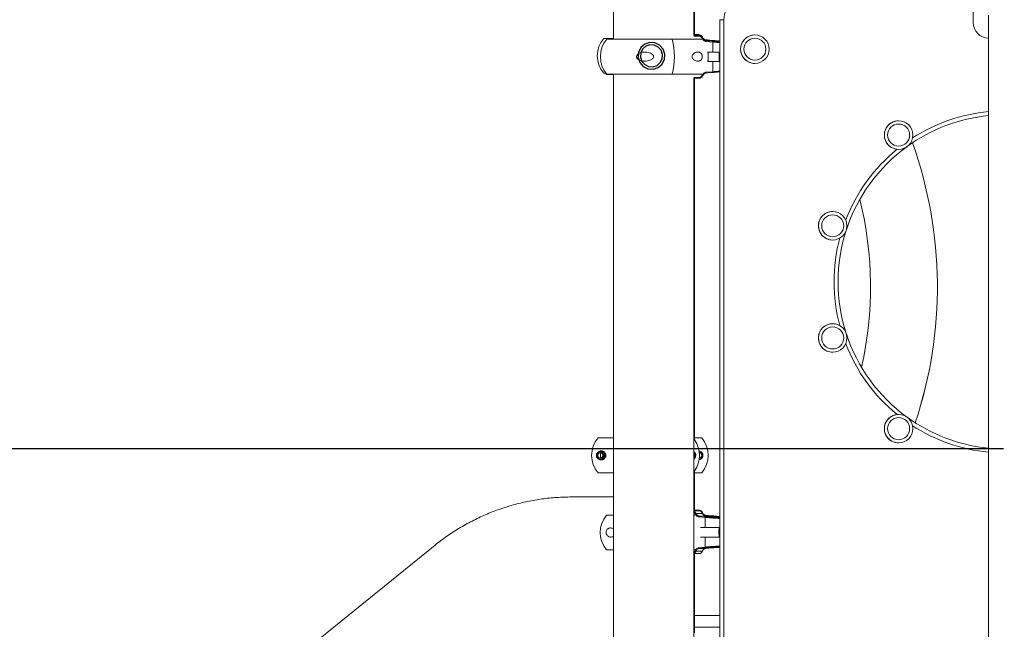
# Model space of a CAD drawing. Units: millimetres. Extents: x 45051 to 122110, y 18463 to 40948.
# Drawn here: x 104364 to 105606, y 27898 to 28668 of the extents above; entities that cross this region are included whole.
import ezdxf

# ---------------------------------------------------------------- set-up
doc = ezdxf.new("R2010")
doc.units = ezdxf.units.MM
doc.header["$PDSIZE"] = -1
doc.styles.add('ROMANS8', font='romans.shx')
doc.dimstyles.new('ISO-25$0', dxfattribs={"dimtxt": 2.5, "dimasz": 2.5, "dimexe": 1.25, "dimexo": 0.625, "dimtad": 1, "dimtxsty": 'Standard', "dimcen": 2.5, "dimadec": 0, "dimazin": 0, "dimtfac": 1, "dimtmove": 0, "dimatfit": 3, "dimfxl": 1, "dimarcsym": 0})

# ---------------------------------------------------------------- blocks, each defined once
blk = doc.blocks.new('*D51')
at = {"color": 0, "lineweight": -2, "transparency": 16777216}
for p, q in [((105605.2, 28125.8), (103135.1, 28125.8)), ((103136.1, 28025.8), (103136.1, 27680.9)), ((103136.1, 27115.6), (103136.1, 27460.5)), ((105540.1, 27015.6), (103135.1, 27015.6))]:
    blk.add_line(p, q, dxfattribs=at)
at = {"color": 0, "transparency": 16777216}
for points in [[(103119.4, 28025.8), (103152.8, 28025.8), (103136.1, 28125.8)], [(103119.4, 27115.6), (103152.8, 27115.6), (103136.1, 27015.6)]]:
    blk.add_solid(points, dxfattribs=at)
at = {"layer": 'Defpoints', "color": 0, "transparency": 16777216}
for p in [(105606.2, 28125.8), (103136.1, 27015.6), (105541.1, 27015.6)]:
    blk.add_point(p, dxfattribs=at)
at = {"color": 7, "transparency": 16777216, "insert": (103136.1, 27570.7), "char_height": 160, "attachment_point": 5, "style": 'ROMANS8'}
blk.add_mtext('1,11m.', dxfattribs=at)

msp = doc.modelspace()

# ---------------------------------------------------------------- linework, layer by layer
at = {"color": 7, "linetype": 'Continuous', "lineweight": 15}
for p, q in [((105215.298, 28647.627), (105215.298, 29356.283)), ((105113.007, 28715.627), (105113.007, 28642.927)), ((105214.607, 28647.627), (105214.607, 28715.627)), ((105566.985, 28683.618), (105566.985, 28664.033)), ((105566.986, 28683.618), (105566.986, 28664.033)), ((105247.132, 28667.527), (105247.128, 28667.527)), ((105247.128, 28667.527), (105247.128, 28639.558)), ((105247.132, 28667.527), (105247.132, 28639.558)), ((105247.392, 28667.527), (105247.39, 28667.527)), ((105247.39, 28667.527), (105247.39, 27190.627)), ((105247.392, 28667.527), (105252.393, 28667.527)), ((105247.392, 27190.627), (105247.392, 28667.527)), ((105252.393, 28667.527), (105252.393, 27190.627)), ((105566.986, 28664.033), (105566.985, 28664.033)), ((105113.007, 28643.928), (105100.644, 28643.928)), ((105224.414, 28642.927), (105104.568, 28642.927)), ((105214.57, 28647.627), (105220.991, 28647.627)), ((105220.613, 28648.628), (105215.298, 28648.628)), ((105220.991, 28647.627), (105220.998, 28647.627)), ((105238.453, 28639.346), (105230.038, 28640.085)), ((105230.513, 28641.712), (105235.614, 28641.113)), ((105233.301, 28641.639), (105230.513, 28641.712)), ((105241.188, 28640.98), (105233.301, 28641.639)), ((105233.301, 28641.639), (105233.301, 28641.384)), ((105235.614, 28641.113), (105243.501, 28640.501)), ((105238.453, 28626.627), (105238.453, 28639.346)), ((105246.289, 28640.439), (105241.188, 28640.98)), ((105241.188, 28640.98), (105241.188, 28640.68)), ((105246.346, 28639.446), (105241.311, 28639.979)), ((105243.501, 28640.501), (105246.289, 28640.439)), ((105291.417, 28648.341), (105291.415, 28648.341)), ((105291.419, 28644.241), (105291.419, 28644.241)), ((105232.009, 28626.627), (105238.453, 28626.627)), ((105247.39, 28626.627), (105238.453, 28626.627)), ((105246.278, 28626.627), (105246.278, 28614.627)), ((105246.289, 28614.627), (105246.289, 28626.627)), ((105231.901, 28614.627), (105238.453, 28614.627)), ((105238.453, 28614.627), (105238.453, 28601.909)), ((105247.39, 28614.627), (105238.453, 28614.627)), ((105291.415, 28612.341), (105291.417, 28612.341)), ((105291.419, 28616.441), (105291.419, 28616.441)), ((105103.754, 28599.928), (105100.644, 28599.928)), ((105103.032, 28599.928), (105104.306, 28598.327)), ((105238.453, 28601.909), (105230.038, 28601.17)), ((105246.346, 28601.809), (105241.311, 28601.276)), ((105241.311, 28601.276), (105241.311, 28601.556)), ((105247.128, 28601.697), (105247.128, 28039.534)), ((105247.132, 28601.697), (105247.132, 28039.504)), ((105104.306, 28598.327), (105113.007, 28598.327)), ((105224.414, 28598.927), (105104.568, 28598.927)), ((105113.007, 28598.927), (105113.007, 27842.927)), ((105214.57, 28593.627), (105220.991, 28593.627)), ((105214.607, 27847.627), (105214.607, 28593.627)), ((105215.298, 28137.134), (105215.298, 28593.627)), ((105215.921, 28598.927), (105215.921, 28598.627)), ((105215.921, 28598.627), (105220.965, 28598.627)), ((105215.998, 28598.627), (105215.998, 28598.927)), ((105220.965, 28598.627), (105221.302, 28598.927)), ((105220.991, 28593.627), (105220.998, 28593.627)), ((105472.793, 28539.892), (105472.791, 28539.892)), ((105472.791, 28503.892), (105472.793, 28503.892)), ((105389.604, 28425.392), (105389.602, 28425.392)), ((105389.606, 28421.292), (105389.606, 28421.292)), ((105586.255, 28423.578), (105586.255, 27016.456)), ((105389.602, 28389.392), (105389.604, 28389.392)), ((105389.606, 28393.492), (105389.606, 28393.492)), ((105389.604, 28283.862), (105389.602, 28283.862)), ((105389.606, 28279.762), (105389.606, 28279.762)), ((105389.606, 28251.962), (105389.606, 28251.962)), ((105389.602, 28247.862), (105389.604, 28247.862)), ((105472.793, 28169.362), (105472.791, 28169.362)), ((105093.538, 28139.626), (105113.007, 28139.626)), ((105224.354, 28139.626), (105215.298, 28139.626)), ((105472.791, 28133.362), (105472.793, 28133.362)), ((105214.607, 28120.553), (105216.224, 28118.728)), ((105214.607, 28120.381), (105216.072, 28118.728)), ((105216.224, 28118.728), (105214.607, 28113.875)), ((105216.072, 28118.728), (105214.607, 28114.333)), ((105216.224, 28118.728), (105216.072, 28118.728)), ((105221.266, 28121.062), (105221.419, 28121.088)), ((105221.416, 28114.163), (105221.268, 28114.188)), ((105093.538, 28095.626), (105113.007, 28095.626)), ((105113.007, 28095.625), (105104.568, 28095.625)), ((105215.298, 28047.627), (105215.298, 28098.118)), ((105224.354, 28095.625), (105215.298, 28095.625)), ((105113.007, 28065.356), (105060.123, 28065.197)), ((105104.306, 28042.327), (105113.007, 28042.327)), ((105220.736, 28047.627), (105214.607, 28047.627)), ((105214.607, 28042.327), (105215.613, 28042.327)), ((105220.613, 28048.628), (105215.298, 28048.628)), ((105221.331, 28041.081), (105229.689, 28041.081)), ((105230.513, 28041.712), (105235.614, 28041.112)), ((105233.301, 28041.639), (105230.513, 28041.712)), ((105230.636, 28040.711), (105235.736, 28040.112)), ((105233.423, 28040.638), (105230.636, 28040.711)), ((105241.188, 28040.98), (105233.301, 28041.639)), ((105233.301, 28041.639), (105233.301, 28041.384)), ((105241.311, 28039.979), (105233.423, 28040.638)), ((105233.423, 28040.638), (105233.423, 28040.384)), ((105235.614, 28041.112), (105243.501, 28040.501)), ((105246.289, 28040.44), (105241.188, 28040.98)), ((105241.188, 28040.98), (105241.188, 28040.68)), ((105243.501, 28040.501), (105246.289, 28040.44)), ((105220.914, 28040.085), (105228.91, 28039.349)), ((105228.91, 28039.349), (105228.91, 28026.627)), ((105235.736, 28040.112), (105243.624, 28039.5)), ((105246.412, 28039.439), (105241.311, 28039.979)), ((105241.311, 28039.979), (105241.311, 28039.68)), ((105243.624, 28039.5), (105246.412, 28039.439)), ((105228.91, 28026.627), (105222.694, 28026.627)), ((105228.91, 28026.627), (105247.39, 28026.627)), ((104887.892, 28004.404), (104226.598, 27469.121)), ((105228.91, 28014.627), (105222.796, 28014.627)), ((105228.91, 28001.906), (105228.91, 28014.627)), ((105228.91, 28014.627), (105247.39, 28014.627)), ((105104.306, 27998.327), (105113.007, 27998.327)), ((105214.607, 27998.327), (105215.55, 27998.327)), ((105220.736, 27993.627), (105214.607, 27993.627)), ((105215.298, 27893.6), (105215.298, 27993.627)), ((105220.914, 28001.17), (105228.91, 28001.906)), ((105221.331, 28000.174), (105229.689, 28000.174)), ((105230.636, 28000.543), (105235.736, 28001.143)), ((105233.423, 28000.617), (105230.636, 28000.543)), ((105241.311, 28001.275), (105233.423, 28000.617)), ((105233.423, 28000.617), (105233.423, 28000.871)), ((105235.736, 28001.143), (105243.624, 28001.754)), ((105246.412, 28001.816), (105241.311, 28001.275)), ((105241.311, 28001.275), (105241.311, 28001.575)), ((105243.624, 28001.754), (105246.412, 28001.816)), ((105247.128, 28001.721), (105247.128, 27990.627)), ((105247.132, 28001.75), (105247.132, 27990.627)), ((105247.132, 27990.627), (105247.128, 27990.627)), ((105215.298, 27915.627), (105247.39, 27915.627)), ((105215.298, 27900.627), (105247.39, 27900.627))]:
    msp.add_line(p, q, dxfattribs=at)
at = {"color": 8, "linetype": 'Continuous', "lineweight": 15}
for p, q in [((105221.165, 28646.627), (105214.52, 28646.627)), ((105227.563, 28642.081), (105229.566, 28642.081)), ((105229.206, 28641.346), (105228.477, 28641.413)), ((105232.355, 28626.627), (105232.355, 28623.946)), ((105232.355, 28617.908), (105232.355, 28614.627)), ((105221.165, 28594.627), (105214.52, 28594.627)), ((105225.432, 28044.345), (105217.193, 28044.345)), ((105225.309, 28045.345), (105224.933, 28045.345)), ((105227.332, 28042.081), (105229.566, 28042.081)), ((105229.206, 28041.346), (105228.477, 28041.413)), ((105225.432, 27996.91), (105217.193, 27996.91))]:
    msp.add_line(p, q, dxfattribs=at)
at = {"color": 7, "linetype": 'Continuous', "flags": 128}
for points in [[(105165.31, 28638.354), (105158.69, 28638.779), (105152.412, 28636.639), (105147.431, 28632.258), (105144.506, 28626.305), (105144.081, 28619.686), (105146.222, 28613.408), (105150.602, 28608.427), (105156.555, 28605.501), (105163.174, 28605.076), (105169.452, 28607.217), (105174.433, 28611.597), (105177.359, 28617.55), (105177.783, 28624.17), (105175.643, 28630.448), (105171.262, 28635.429), (105165.31, 28638.354)], [(105164.537, 28635.456), (105159.086, 28635.805), (105153.916, 28634.043), (105149.814, 28630.435), (105147.404, 28625.533), (105147.055, 28620.081), (105148.818, 28614.911), (105152.425, 28610.809), (105157.327, 28608.4), (105162.778, 28608.05), (105167.949, 28609.813), (105172.051, 28613.42), (105174.46, 28618.323), (105174.81, 28623.774), (105173.047, 28628.944), (105169.439, 28633.046), (105164.537, 28635.456)]]:
    msp.add_lwpolyline(points, dxfattribs=at)
at = {"color": 7, "linetype": 'Continuous', "lineweight": 15, "flags": 128}
for points in [[(105229.566, 28642.081), (105231.529, 28641.909), (105237.983, 28641.343)], [(105229.951, 28641.081), (105231.913, 28640.909), (105238.367, 28640.342)], [(105229.951, 28600.174), (105231.913, 28600.346), (105238.367, 28600.913)], [(105229.328, 28040.345), (105227.456, 28040.518), (105221.331, 28041.081)], [(105229.566, 28042.081), (105231.529, 28041.909), (105237.983, 28041.343)], [(105229.689, 28041.081), (105231.651, 28040.909), (105238.105, 28040.342)], [(105229.689, 28000.174), (105231.651, 28000.346), (105238.105, 28000.912)], [(105247.128, 27990.627), (105247.331, 27987.781), (105247.39, 27987.396)], [(105247.132, 27990.627), (105247.336, 27987.781), (105247.39, 27987.422)]]:
    msp.add_lwpolyline(points, dxfattribs=at)
at = {"color": 7, "linetype": 'Continuous', "lineweight": 15}
for centre, radius in [((105291.417, 28630.34), 18), ((105291.419, 28630.341), 13.9), ((105472.792, 28521.892), 18), ((105472.795, 28521.892), 13.9), ((105389.603, 28407.392), 18), ((105389.606, 28407.392), 13.9), ((105389.604, 28265.862), 18), ((105389.606, 28265.861), 13.9), ((105472.793, 28151.362), 18), ((105472.795, 28151.363), 13.9), ((105096.873, 28117.626), 4.75), ((105096.721, 28117.625), 3.5)]:
    msp.add_circle(centre, radius, dxfattribs=at)
for centre, radius, start, end in [((105285.393, 28667.527), 33, 90.000534, 179.999466), ((105586.985, 28664.034), 20, 180.000588, 267.778346), ((105586.986, 28664.034), 20, 180.00042, 267.774963), ((105126.634, 28621.928), 34.052, 139.753743, 220.246257), ((105130.559, 28620.927), 34.052, 139.753743, 220.246257), ((105109.845, 28620.927), 80.11, 344.060479, 15.939521), ((105220.613, 28643.628), 5, 20.08728, 90), ((105219.592, 28646.869), 1.591, 351.247751, 28.446963), ((105220.998, 28642.627), 5, 20.148593, 90), ((105223.965, 28647.173), 3.315, 286.890516, 301.432842), ((105230.39, 28646.062), 5, 200.08728, 222.630677), ((105228.519, 28640.455), 1.563, 346.312102, 23.617912), ((105236.943, 28639.717), 1.555, 346.20677, 23.723244), ((105291.415, 28630.341), 18, 89.999779, 247.76176), ((105198.438, 28620.927), 34.052, 349.33816, 10.301351), ((105291.415, 28630.339), 17.998, 247.760905, 270.001637), ((105228.519, 28600.8), 1.563, 336.379889, 13.690097), ((105236.944, 28601.538), 1.554, 336.273269, 13.795534), ((105220.736, 28598.627), 5, 270, 339.91272), ((105219.591, 28594.385), 1.592, 331.560604, 8.746984), ((105220.998, 28598.627), 5, 270, 339.91272), ((105223.963, 28594.077), 3.32, 58.578688, 73.097955), ((105230.39, 28595.193), 5, 135.652014, 159.91272), ((105472.791, 28521.892), 18, 89.999887, 270.000113), ((105607.391, 28336.629), 210.999, 95.756269, 125.925431), ((105607.391, 28336.627), 211, 126.073038, 161.905667), ((104980.799, 28330.342), 540.922, 341.511628, 19.637775), ((104980.803, 28330.342), 540.923, 341.511433, 19.638033), ((104980.8, 28330.342), 456.582, 347.161735, 13.987734), ((105389.602, 28407.392), 18, 139.760977, 270.000637), ((105389.602, 28407.393), 17.999, 89.998448, 139.763294), ((105607.387, 28336.627), 210.996, 162.093367, 197.906633), ((105389.602, 28265.863), 18, 89.999162, 175.762264), ((105389.602, 28265.862), 18, 175.761175, 270.000237), ((105607.391, 28336.627), 210.999, 198.094354, 233.927002), ((105472.791, 28151.362), 18, 90.000256, 211.761736), ((105607.392, 28336.627), 210.999, 234.074671, 264.250982), ((105472.791, 28151.362), 17.999, 211.760611, 270.000897), ((105119.541, 28117.626), 34.06, 139.765867, 220.234133), ((105187.388, 28117.626), 34.052, 325.048305, 34.951695), ((105198.323, 28117.625), 34.082, 319.797078, 40.202922), ((105096.213, 28117.626), 3.5, 274.309832, 85.741047), ((105130.559, 28117.625), 34.052, 174.111551, 185.887308), ((105096.467, 28117.626), 3.5, 272.095932, 87.904068), ((105096.467, 28117.626), 3.499, 359.989247, 87.909066), ((105096.467, 28117.625), 3.5, 272.095869, 0.005817), ((105096.721, 28117.627), 4.749, 359.98542, 89.994446), ((105096.721, 28117.625), 4.749, 270.008681, 0.011453), ((105096.874, 28117.625), 5.749, 270.004211, 0.012422), ((105096.873, 28117.626), 5.75, 359.993777, 85.108689), ((105210.836, 28117.626), 5.75, 359.993009, 49.016936), ((105210.837, 28117.625), 5.749, 310.979153, 0.009715), ((105220.624, 28117.625), 4.75, 275.878733, 84.118376), ((105220.925, 28117.625), 3.5, 275.519958, 84.480042), ((105130.297, 28020.327), 34.052, 139.753743, 220.246257), ((105218.257, 28038.658), 5.785, 100.596781, 112.54528), ((105220.613, 28043.628), 5, 20.08728, 90), ((105220.736, 28042.627), 5, 20.08728, 90), ((105222.019, 28040.207), 1.112, 128.198624, 186.329144), ((105230.005, 28047.062), 5, 200.08728, 223.232666), ((105230.128, 28046.062), 5, 200.08728, 223.232666), ((105230.012, 28039.472), 1.109, 128.0634, 186.394403), ((105218.253, 28002.583), 5.771, 247.440815, 259.417123), ((105220.736, 27998.627), 5, 270, 339.91272), ((105222.018, 28001.047), 1.111, 173.66556, 231.809116), ((105230.128, 27995.193), 5, 134.781506, 159.91272), ((105230.012, 28001.782), 1.108, 173.60144, 231.943204)]:
    msp.add_arc(centre, radius, start, end, dxfattribs=at)
at = {"color": 8, "linetype": 'Continuous', "lineweight": 15}
for centre, radius, start, end in [((105229.262, 28641.086), 0.266, 102.136935, 152.544092), ((105607.392, 28336.631), 215.997, 95.622011, 122.791622), ((105607.394, 28336.627), 216.001, 129.207789, 158.791409), ((105607.402, 28336.627), 216.009, 165.208807, 194.791193), ((105607.394, 28336.628), 216.001, 201.20864, 230.792162), ((105607.393, 28336.625), 215.998, 237.208473, 264.384158), ((105229.262, 28041.085), 0.267, 102.220523, 152.508458)]:
    msp.add_arc(centre, radius, start, end, dxfattribs=at)
at = {"color": 7, "linetype": 'Continuous', "lineweight": 15}
for points, knots in [([(105586.187, 28673.252), (105586.187, 28673.255), (105586.187, 28673.27), (105586.188, 28673.119), (105586.19, 28672.763), (105586.192, 28672.062), (105586.194, 28671.014), (105586.197, 28669.624), (105586.199, 28667.912), (105586.202, 28665.886), (105586.204, 28663.55), (105586.206, 28660.91), (105586.209, 28657.969), (105586.211, 28654.73), (105586.214, 28651.199), (105586.216, 28647.38), (105586.218, 28643.278), (105586.22, 28638.898), (105586.222, 28634.245), (105586.224, 28629.327), (105586.227, 28624.148), (105586.228, 28618.716), (105586.231, 28613.037), (105586.232, 28607.118), (105586.234, 28600.968), (105586.236, 28594.593), (105586.238, 28588.002), (105586.24, 28581.204), (105586.241, 28574.206), (105586.242, 28567.018), (105586.244, 28559.648), (105586.245, 28552.107), (105586.246, 28544.403), (105586.248, 28536.547), (105586.249, 28528.547), (105586.25, 28520.415), (105586.251, 28512.161), (105586.252, 28503.795), (105586.252, 28495.327), (105586.253, 28486.769), (105586.253, 28478.131), (105586.254, 28469.424), (105586.254, 28460.659), (105586.255, 28451.847), (105586.255, 28443), (105586.255, 28434.283), (105586.256, 28427.805), (105586.255, 28424.289), (105586.255, 28423.578)], [0, 0, 0, 0, 0.00277355, 0.01433726, 0.03123586, 0.05192723, 0.07416471, 0.09689834, 0.11980273, 0.14277652, 0.16578348, 0.18880786, 0.21184224, 0.23488309, 0.25792796, 0.28097551, 0.30402525, 0.3270763, 0.35012829, 0.37318124, 0.39623464, 0.41928858, 0.44234301, 0.46539774, 0.48845265, 0.51150779, 0.53456319, 0.55761866, 0.58067421, 0.60372993, 0.62678569, 0.64984173, 0.67289746, 0.69595367, 0.71900955, 0.74206558, 0.7651219, 0.788178, 0.81123408, 0.83429035, 0.85734643, 0.88040274, 0.90345916, 0.92651525, 0.94957148, 0.97262777, 0.99447118, 1, 1, 1, 1]), ([(105220.991, 28647.627), (105221.349, 28647.605), (105222.266, 28647.547), (105223.649, 28646.965), (105224.962, 28645.866), (105225.449, 28644.852), (105225.694, 28644.345)], [0, 0, 0, 0, 0.176978214, 0.45282437, 0.726101139, 1, 1, 1, 1]), ([(105224.928, 28644.001), (105224.733, 28644.407), (105224.342, 28645.22), (105223.291, 28646.098), (105222.185, 28646.563), (105221.451, 28646.609), (105221.165, 28646.627)], [0, 0, 0, 0, 0.27322271, 0.54636507, 0.82258815, 1, 1, 1, 1]), ([(105230.038, 28640.085), (105229.79, 28640.116), (105228.877, 28640.231), (105227.387, 28640.85), (105225.809, 28642.172), (105225.222, 28643.391), (105224.928, 28644.001)], [0, 0, 0, 0, 0.11120874, 0.40959562, 0.70472752, 1, 1, 1, 1]), ([(105225.694, 28644.345), (105225.939, 28643.836), (105226.429, 28642.818), (105227.744, 28641.719), (105228.985, 28641.203), (105229.745, 28641.107), (105229.951, 28641.081)], [0, 0, 0, 0, 0.29463287, 0.58977123, 0.88858895, 1, 1, 1, 1]), ([(105226.401, 28643.663), (105226.716, 28643.353), (105227.435, 28642.644), (105228.603, 28642.206), (105229.361, 28642.108), (105229.566, 28642.081)], [0, 0, 0, 0, 0.36274477, 0.82695579, 1, 1, 1, 1]), ([(105226.523, 28642.663), (105226.839, 28642.352), (105227.558, 28641.644), (105228.725, 28641.205), (105229.483, 28641.107), (105229.689, 28641.081)], [0, 0, 0, 0, 0.36280171, 0.82696481, 1, 1, 1, 1]), ([(105237.983, 28641.343), (105239.03, 28641.25), (105241.124, 28641.066), (105244.03, 28640.807), (105246.057, 28640.624), (105246.974, 28640.537), (105247.128, 28640.523)], [0, 0, 0, 0, 0.31231532, 0.62464604, 0.93706302, 1, 1, 1, 1]), ([(105238.105, 28640.342), (105239.153, 28640.25), (105241.247, 28640.066), (105244.151, 28639.806), (105246.135, 28639.627), (105247.014, 28639.544), (105247.128, 28639.534)], [0, 0, 0, 0, 0.31756701, 0.63514966, 0.95282003, 1, 1, 1, 1]), ([(105238.367, 28640.342), (105239.414, 28640.25), (105241.508, 28640.066), (105244.411, 28639.806), (105246.396, 28639.627), (105247.276, 28639.544), (105247.39, 28639.533)], [0, 0, 0, 0, 0.31742284, 0.63481376, 0.95232937, 1, 1, 1, 1]), ([(105163.549, 28620.221), (105163.392, 28619.841), (105163.002, 28618.903), (105161.351, 28617.442), (105158.863, 28616.223), (105155.782, 28615.412), (105152.698, 28615.105), (105149.573, 28615.263), (105146.814, 28615.943), (105144.565, 28617.045), (105143.114, 28618.306), (105142.313, 28619.732), (105142.109, 28621.019), (105142.395, 28622.326), (105143.238, 28623.686), (105144.626, 28624.822), (105146.3, 28625.662), (105148.328, 28626.314), (105150.812, 28626.703), (105153.748, 28626.689), (105156.711, 28626.255), (105159.6, 28625.329), (105161.767, 28624.114), (105163.066, 28622.767), (105163.599, 28621.717), (105163.68, 28620.816), (105163.582, 28620.372), (105163.549, 28620.221)], [0, 0, 0, 0, 0.02287801, 0.05658793, 0.12070069, 0.17857333, 0.23650473, 0.29680586, 0.35692218, 0.39812368, 0.43962196, 0.46434228, 0.48924405, 0.51098381, 0.53820307, 0.57824981, 0.61169697, 0.64520836, 0.70010182, 0.75506605, 0.81252241, 0.86987422, 0.9265956, 0.95042847, 0.97449272, 0.99129177, 1, 1, 1, 1]), ([(105212.274, 28620.221), (105212.24, 28620.519), (105212.173, 28621.115), (105212.35, 28622.123), (105212.869, 28623.324), (105213.806, 28624.452), (105214.984, 28625.383), (105216.451, 28626.161), (105218.184, 28626.678), (105219.93, 28626.718), (105221.413, 28626.382), (105222.702, 28625.747), (105223.825, 28624.74), (105224.618, 28623.407), (105225.027, 28622.056), (105225.123, 28620.747), (105224.943, 28619.433), (105224.448, 28618.067), (105223.631, 28616.929), (105222.638, 28616.096), (105221.43, 28615.469), (105219.935, 28615.123), (105218.144, 28615.205), (105216.301, 28615.724), (105214.671, 28616.654), (105213.364, 28617.874), (105212.563, 28619.046), (105212.34, 28619.952), (105212.274, 28620.221)], [0, 0, 0, 0, 0.01682384, 0.03364043, 0.05712358, 0.09661507, 0.13527403, 0.17401727, 0.23636091, 0.29871446, 0.34099126, 0.38320816, 0.43223823, 0.4672838, 0.49246521, 0.51783969, 0.53943464, 0.56724538, 0.60861796, 0.6433404, 0.67813669, 0.734491, 0.7909125, 0.84963539, 0.90820247, 0.94591534, 0.98399788, 1, 1, 1, 1]), ([(105230.038, 28601.17), (105229.79, 28601.139), (105228.877, 28601.024), (105227.387, 28600.404), (105225.809, 28599.083), (105225.222, 28597.863), (105224.928, 28597.254)], [0, 0, 0, 0, 0.11120915, 0.40959715, 0.70474151, 1, 1, 1, 1]), ([(105225.694, 28596.91), (105225.939, 28597.419), (105226.429, 28598.436), (105227.744, 28599.536), (105228.985, 28600.052), (105229.745, 28600.148), (105229.951, 28600.174)], [0, 0, 0, 0, 0.29463287, 0.58977123, 0.88858895, 1, 1, 1, 1]), ([(105226.653, 28598.705), (105226.928, 28598.973), (105227.608, 28599.638), (105228.726, 28600.049), (105229.483, 28600.147), (105229.689, 28600.174)], [0, 0, 0, 0, 0.331200138, 0.818383204, 1, 1, 1, 1]), ([(105238.105, 28600.913), (105239.153, 28601.005), (105241.247, 28601.189), (105244.151, 28601.448), (105246.135, 28601.627), (105247.014, 28601.71), (105247.128, 28601.721)], [0, 0, 0, 0, 0.31756701, 0.63514966, 0.95282003, 1, 1, 1, 1]), ([(105238.367, 28600.913), (105239.414, 28601.005), (105241.508, 28601.189), (105244.411, 28601.448), (105246.396, 28601.627), (105247.276, 28601.711), (105247.39, 28601.721)], [0, 0, 0, 0, 0.31742284, 0.63481376, 0.95232937, 1, 1, 1, 1]), ([(105220.991, 28593.627), (105221.349, 28593.65), (105222.266, 28593.708), (105223.649, 28594.29), (105224.962, 28595.388), (105225.449, 28596.402), (105225.694, 28596.91)], [0, 0, 0, 0, 0.17697991, 0.4528255, 0.7261017, 1, 1, 1, 1]), ([(105224.928, 28597.254), (105224.733, 28596.847), (105224.342, 28596.035), (105223.291, 28595.157), (105222.185, 28594.692), (105221.451, 28594.645), (105221.165, 28594.627)], [0, 0, 0, 0, 0.27322097, 0.54636159, 0.82259183, 1, 1, 1, 1]), ([(105091.43, 28118.332), (105091.506, 28118.712), (105091.693, 28119.65), (105092.501, 28121.111), (105093.766, 28122.33), (105095.408, 28123.141), (105097.116, 28123.448), (105098.908, 28123.29), (105100.536, 28122.61), (105101.891, 28121.508), (105102.779, 28120.247), (105103.273, 28118.822), (105103.399, 28117.534), (105103.222, 28116.227), (105102.703, 28114.867), (105101.855, 28113.731), (105100.846, 28112.892), (105099.64, 28112.239), (105098.192, 28111.85), (105096.528, 28111.864), (105094.907, 28112.298), (105093.386, 28113.224), (105092.297, 28114.439), (105091.663, 28115.786), (105091.406, 28116.836), (105091.368, 28117.737), (105091.414, 28118.181), (105091.43, 28118.332)], [0, 0, 0, 0, 0.02288133, 0.05659062, 0.12070673, 0.17857311, 0.23650906, 0.29680946, 0.35692506, 0.39812178, 0.43962228, 0.46434301, 0.48924688, 0.51098466, 0.53820375, 0.57825399, 0.61169818, 0.64521079, 0.70010236, 0.75507017, 0.81252362, 0.86987707, 0.92659862, 0.95043202, 0.97449426, 0.99129378, 1, 1, 1, 1]), ([(105214.607, 28122.176), (105214.832, 28122.021), (105215.362, 28121.657), (105216.067, 28120.668), (105216.612, 28119.508), (105216.759, 28118.601), (105216.803, 28118.332)], [0, 0, 0, 0, 0.2325826, 0.54782494, 0.86620301, 1, 1, 1, 1]), ([(105216.803, 28118.332), (105216.825, 28118.034), (105216.87, 28117.438), (105216.753, 28116.43), (105216.408, 28115.228), (105215.757, 28114.114), (105215.108, 28113.356), (105214.701, 28113.083), (105214.607, 28113.02)], [0, 0, 0, 0, 0.11449931, 0.22897147, 0.38881833, 0.65761229, 0.92073427, 1, 1, 1, 1]), ([(105220.8, 28123.235), (105221.265, 28123.138), (105222.302, 28122.922), (105223.776, 28122.019), (105224.912, 28120.813), (105225.574, 28119.465), (105225.842, 28118.415), (105225.882, 28117.515), (105225.833, 28117.07), (105225.816, 28116.919)], [0, 0, 0, 0, 0.19879391, 0.44389302, 0.68629732, 0.78815239, 0.89098899, 0.96278237, 1, 1, 1, 1]), ([(105225.816, 28116.919), (105225.737, 28116.54), (105225.542, 28115.602), (105224.7, 28114.138), (105223.378, 28112.941), (105222.005, 28112.214), (105221.18, 28112.097), (105220.938, 28112.063)], [0, 0, 0, 0, 0.1129646, 0.27938772, 0.59595269, 0.88169319, 1, 1, 1, 1]), ([(105060.123, 28065.197), (105053.917, 28065.072), (105041.505, 28064.822), (105022.973, 28062.849), (105004.613, 28059.718), (104986.507, 28055.326), (104968.74, 28049.725), (104951.394, 28042.932), (104934.544, 28034.985), (104918.285, 28025.897), (104902.621, 28015.799), (104892.802, 28008.203), (104887.892, 28004.404)], [0, 0, 0, 0, 0.10000058, 0.20000002, 0.29999985, 0.40000016, 0.50000098, 0.60000043, 0.7000006, 0.80000095, 0.90000024, 1, 1, 1, 1]), ([(105216.039, 28044.001), (105216.117, 28043.799), (105216.439, 28042.965), (105217.361, 28041.675), (105218.989, 28040.465), (105220.272, 28040.211), (105220.914, 28040.085)], [0, 0, 0, 0, 0.095890667, 0.395934818, 0.697993842, 1, 1, 1, 1]), ([(105221.331, 28041.081), (105220.787, 28041.186), (105219.701, 28041.397), (105218.319, 28042.405), (105217.534, 28043.48), (105217.26, 28044.176), (105217.193, 28044.345)], [0, 0, 0, 0, 0.30251949, 0.60477637, 0.90438549, 1, 1, 1, 1]), ([(105226.401, 28043.663), (105226.716, 28043.353), (105227.435, 28042.644), (105228.603, 28042.206), (105229.361, 28042.108), (105229.566, 28042.081)], [0, 0, 0, 0, 0.36274477, 0.82695579, 1, 1, 1, 1]), ([(105226.523, 28042.663), (105226.839, 28042.352), (105227.558, 28041.644), (105228.725, 28041.205), (105229.483, 28041.107), (105229.689, 28041.081)], [0, 0, 0, 0, 0.36280171, 0.82696481, 1, 1, 1, 1]), ([(105237.983, 28041.343), (105239.03, 28041.25), (105241.124, 28041.066), (105244.03, 28040.807), (105246.057, 28040.624), (105246.974, 28040.537), (105247.128, 28040.523)], [0, 0, 0, 0, 0.31231532, 0.62464604, 0.93706302, 1, 1, 1, 1]), ([(105238.105, 28040.342), (105239.153, 28040.25), (105241.247, 28040.066), (105244.151, 28039.806), (105246.135, 28039.627), (105247.014, 28039.544), (105247.128, 28039.534)], [0, 0, 0, 0, 0.31756701, 0.63514966, 0.95282003, 1, 1, 1, 1]), ([(105113.007, 28015.506), (105112.856, 28015.422), (105112.055, 28014.972), (105110.572, 28014.595), (105108.827, 28014.534), (105107.342, 28014.873), (105106.052, 28015.507), (105104.927, 28016.515), (105104.135, 28017.847), (105103.725, 28019.199), (105103.628, 28020.508), (105103.809, 28021.822), (105104.304, 28023.188), (105105.122, 28024.326), (105106.116, 28025.158), (105107.325, 28025.785), (105108.822, 28026.139), (105110.61, 28026.023), (105112.034, 28025.723), (105112.824, 28025.231), (105113.007, 28025.118)], [0, 0, 0, 0, 0.02040318, 0.10849647, 0.19660242, 0.25634286, 0.31599519, 0.38527477, 0.43479411, 0.47037227, 0.50623015, 0.53674298, 0.57604238, 0.63450107, 0.68356557, 0.73272948, 0.81236017, 0.89208917, 0.97506101, 1, 1, 1, 1]), ([(105246.537, 28026.627), (105246.458, 28026.096), (105246.22, 28024.51), (105246.003, 28021.71), (105246.052, 28018.162), (105246.371, 28015.841), (105246.537, 28014.627)], [0, 0, 0, 0, 0.13709319, 0.40891726, 0.69102546, 1, 1, 1, 1]), ([(105216.039, 27997.254), (105216.117, 27997.456), (105216.439, 27998.29), (105217.361, 27999.58), (105218.989, 28000.79), (105220.272, 28001.043), (105220.914, 28001.17)], [0, 0, 0, 0, 0.09587526, 0.39592833, 0.69799413, 1, 1, 1, 1]), ([(105221.331, 28000.174), (105220.787, 28000.068), (105219.701, 27999.857), (105218.319, 27998.85), (105217.534, 27997.775), (105217.26, 27997.078), (105217.193, 27996.91)], [0, 0, 0, 0, 0.30252306, 0.60477511, 0.90438519, 1, 1, 1, 1]), ([(105229.328, 28000.909), (105228.704, 28000.852), (105226.038, 28000.606), (105223.373, 28000.361), (105221.331, 28000.174)], [0, 0, 0, 0, 0.2341884, 1, 1, 1, 1]), ([(105226.653, 27998.705), (105226.928, 27998.973), (105227.608, 27999.638), (105228.726, 28000.049), (105229.483, 28000.147), (105229.689, 28000.174)], [0, 0, 0, 0, 0.33120137, 0.81838004, 1, 1, 1, 1]), ([(105238.105, 28000.912), (105239.153, 28001.005), (105241.247, 28001.189), (105244.151, 28001.448), (105246.135, 28001.627), (105247.014, 28001.71), (105247.128, 28001.721)], [0, 0, 0, 0, 0.31756687, 0.63514986, 0.95281965, 1, 1, 1, 1])]:
    msp.add_open_spline(points, degree=3, knots=knots, dxfattribs=at)
at = {"color": 8, "linetype": 'Continuous', "lineweight": 15}
for points, knots in [([(105247.128, 28640.018), (105246.355, 28640.063), (105244.706, 28640.16), (105241.846, 28640.346), (105238.718, 28640.565), (105235.501, 28640.808), (105232.28, 28641.07), (105230.23, 28641.254), (105229.206, 28641.346)], [0, 0, 0, 0, 0.14969763, 0.31957415, 0.48971386, 0.65984743, 0.82992552, 1, 1, 1, 1]), ([(105247.39, 28638.587), (105246.543, 28638.661), (105244.784, 28638.814), (105241.749, 28639.07), (105239.552, 28639.254), (105238.453, 28639.346)], [0, 0, 0, 0, 0.31742981, 0.65870816, 1, 1, 1, 1]), ([(105247.39, 28602.668), (105246.543, 28602.594), (105244.798, 28602.442), (105241.766, 28602.186), (105239.568, 28602.002), (105238.453, 28601.909)], [0, 0, 0, 0, 0.31751067, 0.65387575, 1, 1, 1, 1]), ([(105217.193, 28044.345), (105217.073, 28044.639), (105216.739, 28045.455), (105215.885, 28046.534), (105215.006, 28046.986), (105214.607, 28047.19)], [0, 0, 0, 0, 0.23569471, 0.65331088, 1, 1, 1, 1]), ([(105214.607, 28045.879), (105214.696, 28045.83), (105215.167, 28045.57), (105215.665, 28044.884), (105215.94, 28044.235), (105216.039, 28044.001)], [0, 0, 0, 0, 0.12942908, 0.6861902, 1, 1, 1, 1]), ([(105247.128, 28040.018), (105246.355, 28040.063), (105244.706, 28040.16), (105241.846, 28040.346), (105238.718, 28040.565), (105235.501, 28040.808), (105232.28, 28041.07), (105230.23, 28041.254), (105229.206, 28041.346)], [0, 0, 0, 0, 0.149697562, 0.319574365, 0.489713571, 0.659847061, 0.82992507, 1, 1, 1, 1]), ([(105228.91, 28039.349), (105229.989, 28039.257), (105232.146, 28039.073), (105235.535, 28038.811), (105238.921, 28038.568), (105242.211, 28038.35), (105245.086, 28038.171), (105246.701, 28038.081), (105247.39, 28038.043)], [0, 0, 0, 0, 0.174085234, 0.348166866, 0.52227901, 0.696397226, 0.87022181, 1, 1, 1, 1]), ([(105247.39, 28039.009), (105246.573, 28039.057), (105244.879, 28039.156), (105241.969, 28039.346), (105238.84, 28039.565), (105235.624, 28039.808), (105232.402, 28040.069), (105230.353, 28040.253), (105229.328, 28040.345)], [0, 0, 0, 0, 0.15716432, 0.32555333, 0.49418534, 0.66283618, 0.83141962, 1, 1, 1, 1]), ([(105214.607, 27995.375), (105214.696, 27995.424), (105215.167, 27995.684), (105215.665, 27996.371), (105215.94, 27997.02), (105216.039, 27997.254)], [0, 0, 0, 0, 0.12943694, 0.68619958, 1, 1, 1, 1]), ([(105217.193, 27996.91), (105217.073, 27996.616), (105216.739, 27995.8), (105215.885, 27994.721), (105215.006, 27994.269), (105214.607, 27994.064)], [0, 0, 0, 0, 0.23570381, 0.65332385, 1, 1, 1, 1]), ([(105228.91, 28001.906), (105229.989, 28001.998), (105232.146, 28002.182), (105235.535, 28002.443), (105238.921, 28002.686), (105242.211, 28002.905), (105245.086, 28003.083), (105246.701, 28003.173), (105247.39, 28003.212)], [0, 0, 0, 0, 0.17408521, 0.34816682, 0.52227916, 0.69639715, 0.87022154, 1, 1, 1, 1]), ([(105247.39, 28002.246), (105246.573, 28002.198), (105244.879, 28002.098), (105241.969, 28001.909), (105238.84, 28001.69), (105235.624, 28001.447), (105232.402, 28001.186), (105230.353, 28001.002), (105229.328, 28000.909)], [0, 0, 0, 0, 0.15716449, 0.32555332, 0.49418556, 0.66283641, 0.8314196, 1, 1, 1, 1])]:
    msp.add_open_spline(points, degree=3, knots=knots, dxfattribs=at)

# ---------------------------------------------------------------- dimensions: what is measured, and where the dimension line sits
at = {"color": 7}
dim = msp.add_linear_dim(base=(103136.099, 27015.627), p1=(105606.154, 28125.765), p2=(105541.081, 27015.627), angle=90, dimstyle='ISO-25$0', override={"dimtxt": 160, "dimasz": 100, "dimexe": 1, "dimexo": 1, "dimgap": 15, "dimtad": 0, "dimtih": 1, "dimtoh": 1, "dimlfac": 0.001, "dimzin": 0, "dimpost": 'm.', "dimtxsty": 'ROMANS8', "dimclrt": 7, "dimadec": 2, "dimtzin": 0}, dxfattribs=at)
dim.commit()
dim.dimension.update_dxf_attribs({"geometry": '*D51', "text_midpoint": (103136.099, 27570.696)})

doc.saveas('drawing.dxf')
